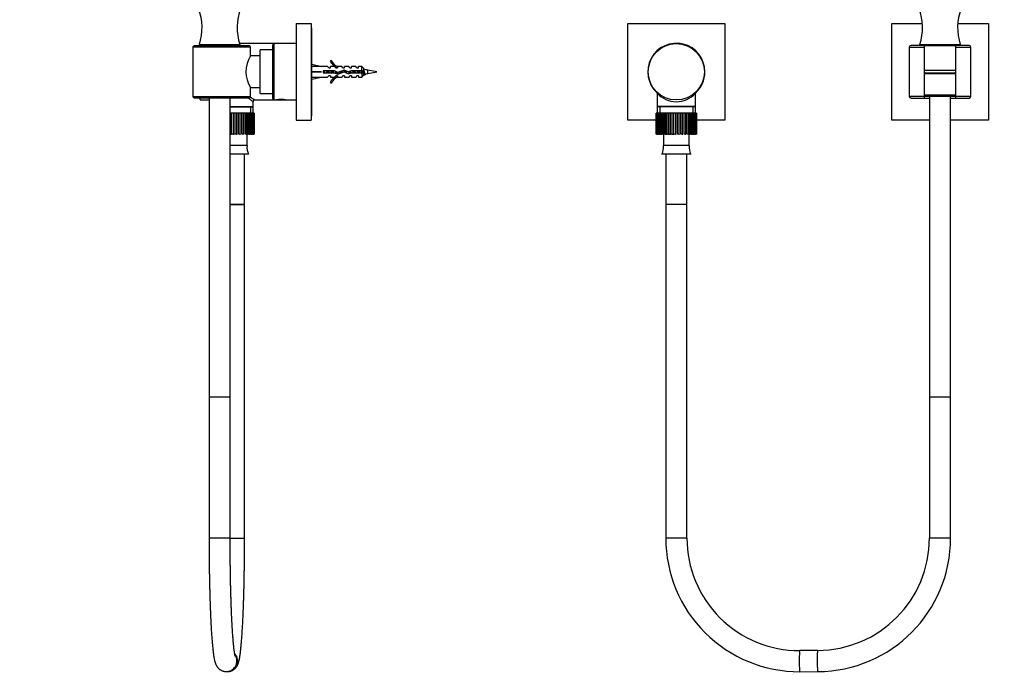
# Paper-space layout 'Layout1' of a CAD drawing. Units: millimetres. Extents: x 0 to 905, y 0 to 1370.
# Drawn here: x 0 to 560, y 620 to 995 of the extents above; entities that cross this region are included whole.
import ezdxf
from ezdxf import colors
from ezdxf.entities.mleader import LeaderData, LeaderLine
from ezdxf.math import Vec2, Vec3

# ---------------------------------------------------------------- set-up
doc = ezdxf.new("R2010")
doc.units = ezdxf.units.MM
for name, color, linetype in [('DV1_Défaut', 7, 'Continuous'), ('DV4_Défaut', 7, 'Continuous'), ('Défaut', 7, 'Continuous')]:
    doc.layers.add(name, color=color, linetype=linetype)

# ---------------------------------------------------------------- blocks, each defined once
blk = doc.blocks.new('_DOT')
at = {"color": 0}
blk.add_line((0, 0), (-1, 0), dxfattribs=at)
at = {"color": 0, "const_width": 0.333}
blk.add_lwpolyline([(-0.1665, 0, 1), (0.1665, 0, 1)], format="xyb", close=True, dxfattribs=at)
blk = doc.blocks.new('SE')
at = {"layer": 'DV1_Défaut', "color": 7, "linetype": 'Continuous'}
for p, q in [((345.98, 937.81), (345.98, 992.81)), ((345.98, 992.81), (400.98, 992.81)), ((400.98, 992.81), (400.98, 937.81)), ((495.98, 937.81), (495.98, 992.81)), ((495.98, 992.81), (513.39, 992.81)), ((533.58, 992.81), (550.98, 992.81)), ((550.98, 992.81), (550.98, 937.81)), ((514.48, 980.31), (506.98, 980.31)), ((511.98, 980.81), (534.98, 980.81)), ((511.98, 980.81), (511.98, 980.31)), ((514.48, 980.31), (514.48, 979.31)), ((514.48, 980.31), (532.48, 980.31)), ((514.48, 980.31), (532.48, 980.31)), ((532.48, 979.31), (532.48, 980.31)), ((539.98, 980.31), (532.48, 980.31)), ((534.98, 980.31), (534.98, 980.81)), ((505.98, 979.31), (514.48, 979.31)), ((505.98, 979.31), (505.98, 951.31)), ((514.48, 979.31), (514.48, 951.31)), ((532.48, 951.31), (532.48, 979.31)), ((532.48, 979.31), (540.98, 979.31)), ((540.98, 951.31), (540.98, 979.31)), ((357.63, 963.8), (357.33, 963.8)), ((357.36, 966.82), (357.63, 966.82)), ((514.48, 966.31), (532.48, 966.31)), ((514.48, 966.31), (532.48, 966.31)), ((532.48, 964.53), (514.48, 964.53)), ((514.48, 964.31), (532.48, 964.31)), ((362.63, 953.11), (362.63, 945.59)), ((384.33, 945.59), (384.33, 953.1)), ((514.48, 952.27), (532.48, 952.27)), ((514.48, 951.31), (505.98, 951.31)), ((506.98, 950.31), (514.48, 950.31)), ((514.48, 951.31), (514.48, 950.31)), ((532.48, 951.31), (514.48, 951.31)), ((514.48, 950.31), (517.48, 950.31)), ((517.48, 951.31), (517.48, 780.49)), ((529.48, 780.49), (529.48, 951.31)), ((529.48, 950.31), (532.48, 950.31)), ((532.48, 950.31), (532.48, 951.31)), ((540.98, 951.31), (532.48, 951.31)), ((532.48, 950.31), (539.98, 950.31)), ((362.1, 941.81), (362.1, 941.81)), ((362.1, 929.81), (362.1, 941.81)), ((362.1, 941.81), (362.1, 929.81)), ((362.17, 941.81), (362.1, 941.81)), ((362.39, 941.81), (362.17, 941.81)), ((362.17, 941.81), (362.17, 929.81)), ((362.39, 929.81), (362.39, 941.81)), ((362.59, 941.81), (362.39, 941.81)), ((363.01, 941.81), (362.59, 941.81)), ((362.59, 941.81), (362.59, 929.81)), ((384.33, 945.59), (362.63, 945.59)), ((362.63, 945.59), (362.93, 945.31)), ((384.33, 945.31), (362.63, 945.31)), ((362.63, 945.31), (362.63, 941.81)), ((363.01, 929.81), (363.01, 941.81)), ((363.34, 941.81), (363.01, 941.81)), ((363.95, 941.81), (363.34, 941.81)), ((363.34, 941.81), (363.34, 929.81)), ((363.95, 929.81), (363.95, 941.81)), ((364.4, 941.81), (363.95, 941.81)), ((364.17, 945.31), (364.17, 941.81)), ((365.18, 941.81), (364.4, 941.81)), ((364.4, 941.81), (364.4, 929.81)), ((365.18, 929.81), (365.18, 941.81)), ((365.74, 941.81), (365.18, 941.81)), ((366.55, 941.81), (365.74, 941.81)), ((365.74, 941.81), (365.74, 929.81)), ((366.66, 941.81), (366.55, 941.81)), ((366.66, 929.81), (366.66, 941.81)), ((367.31, 941.81), (366.66, 941.81)), ((368.09, 941.81), (367.31, 941.81)), ((367.31, 941.81), (367.31, 929.81)), ((368.35, 941.81), (368.09, 941.81)), ((368.35, 929.81), (368.35, 941.81)), ((369.06, 941.81), (368.35, 941.81)), ((369.79, 941.81), (369.06, 941.81)), ((369.06, 941.81), (369.06, 929.81)), ((370.19, 941.81), (369.79, 941.81)), ((370.19, 929.81), (370.19, 941.81)), ((370.96, 941.81), (370.19, 941.81)), ((371.61, 941.81), (370.96, 941.81)), ((370.96, 941.81), (370.96, 929.81)), ((372.14, 941.81), (371.61, 941.81)), ((372.14, 929.81), (372.14, 941.81)), ((372.92, 941.81), (372.14, 941.81)), ((373.48, 941.81), (372.92, 941.81)), ((372.92, 941.81), (372.92, 929.81)), ((374.12, 941.81), (373.48, 941.81)), ((374.12, 929.81), (374.12, 941.81)), ((374.91, 941.81), (374.12, 941.81)), ((375.36, 941.81), (374.91, 941.81)), ((374.91, 941.81), (374.91, 929.81)), ((376.09, 941.81), (375.36, 941.81)), ((376.09, 929.81), (376.09, 941.81)), ((376.85, 941.81), (376.09, 941.81)), ((377.17, 941.81), (376.85, 941.81)), ((376.85, 941.81), (376.85, 929.81)), ((377.98, 941.81), (377.17, 941.81)), ((377.98, 929.81), (377.98, 941.81)), ((378.69, 941.81), (377.98, 941.81)), ((378.88, 941.81), (378.69, 941.81)), ((378.69, 941.81), (378.69, 929.81)), ((379.73, 941.81), (378.88, 941.81)), ((379.73, 929.81), (379.73, 941.81)), ((380.37, 941.81), (379.73, 941.81)), ((380.37, 941.81), (380.37, 929.81)), ((381.29, 941.81), (380.42, 941.81)), ((381.29, 929.81), (381.29, 941.81)), ((381.85, 941.81), (381.29, 941.81)), ((382.61, 941.81), (381.85, 941.81)), ((381.85, 941.81), (381.85, 929.81)), ((382.61, 929.81), (382.61, 941.81)), ((383.06, 941.81), (382.61, 941.81)), ((382.8, 945.31), (382.8, 941.81)), ((383.66, 941.81), (383.06, 941.81)), ((383.06, 941.81), (383.06, 929.81)), ((383.66, 929.81), (383.66, 941.81)), ((383.99, 941.81), (383.66, 941.81)), ((384.4, 941.81), (383.99, 941.81)), ((383.99, 941.81), (383.99, 929.81)), ((384.04, 945.31), (384.33, 945.59)), ((384.33, 941.81), (384.33, 945.31)), ((384.4, 929.81), (384.4, 941.81)), ((384.6, 941.81), (384.4, 941.81)), ((384.8, 941.81), (384.6, 941.81)), ((384.6, 941.81), (384.6, 929.81)), ((384.87, 941.81), (384.8, 941.81)), ((384.8, 929.81), (384.8, 941.81)), ((384.87, 941.81), (384.87, 929.81)), ((362.1, 937.81), (345.98, 937.81)), ((400.98, 937.81), (384.87, 937.81)), ((517.48, 937.81), (495.98, 937.81)), ((550.98, 937.81), (529.48, 937.81)), ((362.1, 929.81), (362.1, 929.81)), ((362.17, 929.81), (362.1, 929.81)), ((362.17, 929.81), (362.39, 929.81)), ((362.59, 929.81), (362.39, 929.81)), ((362.59, 929.81), (363.01, 929.81)), ((363.34, 929.81), (363.01, 929.81)), ((363.34, 929.81), (363.95, 929.81)), ((364.4, 929.81), (363.95, 929.81)), ((364.4, 929.81), (365.18, 929.81)), ((365.74, 929.81), (365.18, 929.81)), ((365.74, 929.81), (366.55, 929.81)), ((366.11, 929.81), (366.11, 923.31)), ((367.31, 929.81), (366.66, 929.81)), ((367.31, 929.81), (368.09, 929.81)), ((368.09, 929.81), (368.35, 929.81)), ((369.06, 929.81), (368.35, 929.81)), ((369.06, 929.81), (369.79, 929.81)), ((369.79, 929.81), (370.19, 929.81)), ((370.96, 929.81), (370.19, 929.81)), ((370.96, 929.81), (371.61, 929.81)), ((371.61, 929.81), (372.14, 929.81)), ((372.92, 929.81), (372.14, 929.81)), ((372.92, 929.81), (373.48, 929.81)), ((374.91, 929.81), (374.12, 929.81)), ((374.91, 929.81), (375.36, 929.81)), ((376.85, 929.81), (376.09, 929.81)), ((376.85, 929.81), (377.17, 929.81)), ((378.69, 929.81), (377.98, 929.81)), ((378.69, 929.81), (378.88, 929.81)), ((380.37, 929.81), (379.73, 929.81)), ((380.42, 929.81), (381.29, 929.81)), ((380.86, 923.31), (380.86, 929.81)), ((381.85, 929.81), (381.29, 929.81)), ((381.85, 929.81), (382.61, 929.81)), ((383.06, 929.81), (382.61, 929.81)), ((383.06, 929.81), (383.66, 929.81)), ((383.99, 929.81), (383.66, 929.81)), ((383.99, 929.81), (384.4, 929.81)), ((384.6, 929.81), (384.4, 929.81)), ((384.6, 929.81), (384.8, 929.81)), ((384.87, 929.81), (384.8, 929.81)), ((380.86, 923.31), (366.11, 923.31)), ((381.66, 918.39), (365.31, 918.39)), ((367.48, 918.39), (367.48, 889.81)), ((379.48, 889.81), (379.48, 918.39)), ((379.48, 889.81), (367.48, 889.81)), ((367.48, 889.81), (367.48, 700.12)), ((379.48, 889.81), (367.48, 889.81)), ((379.48, 700.12), (379.48, 889.81)), ((517.48, 780.49), (529.48, 780.49)), ((517.48, 780.49), (529.48, 780.49)), ((517.48, 780.49), (517.48, 700.17)), ((529.48, 700.17), (529.48, 780.49)), ((379.48, 700.12), (367.48, 700.12)), ((517.48, 700.17), (529.48, 700.17)), ((453.88, 636.17), (443.67, 636.12)), ((443.72, 624.12), (453.93, 624.17))]:
    blk.add_line(p, q, dxfattribs=at)
blk.add_circle((373.48, 965.31), 16, dxfattribs=at)
for centre, radius, start, end in [((482.43, 990.34), 31.06, 342.1199, 20.6744), ((564.54, 990.34), 31.06, 159.3256, 197.8801), ((373.48, 965.31), 16.25, 0, 227.8407), ((506.98, 979.31), 1, 90, 180), ((539.98, 979.31), 1, 0, 90), ((373.48, 965.31), 16.25, 311.7103, 0), ((361.8, 953.18), 0.827, 355.076, 37.2536), ((373.48, 962.9), 14.61, 222.042, 317.958), ((385.26, 953.15), 0.918, 142.5463, 183.1672), ((506.98, 951.31), 1, 180, 270), ((523.48, 965.31), 16.25, 247.3801, 248.3318), ((523.48, 965.31), 16.25, 291.6682, 292.6199), ((539.98, 951.31), 1, 270, 0), ((355.49, 922.51), 10.65, 337.2297, 4.3007), ((391.48, 922.51), 10.65, 175.6993, 202.7703), ((443.43, 700.07), 75.95, 179.9603, 270.2202), ((443.43, 700.07), 63.95, 179.9529, 270.2127), ((453.54, 700.12), 63.95, 270.3065, 0.0465), ((453.54, 700.12), 75.95, 270.2992, 0.0391)]:
    blk.add_arc(centre, radius, start, end, dxfattribs=at)
for centre, start_param in [((443.7, 630.12), 3.141593), ((453.9, 630.17), 3.141441)]:
    blk.add_ellipse(centre, major_axis=(0.03, -6), ratio=0.05464, start_param=start_param, end_param=6.283185, dxfattribs=at)
blk = doc.blocks.new('SE3')
at = {"layer": 'DV4_Défaut', "color": 7, "linetype": 'Continuous'}
for p, q in [((157.21, 992.81), (157.21, 937.81)), ((157.21, 992.81), (165.71, 992.81)), ((165.71, 992.81), (165.71, 937.81)), ((166.21, 990.31), (165.71, 990.31)), ((166.21, 940.31), (166.21, 990.31)), ((99.87, 980.31), (130.2, 980.31)), ((102.2, 980.81), (125.2, 980.81)), ((102.2, 980.81), (102.2, 980.31)), ((144.71, 981.31), (125.05, 981.31)), ((125.2, 980.31), (125.2, 980.81)), ((143.71, 980.31), (143.71, 950.31)), ((144.71, 949.31), (144.71, 981.31)), ((157.21, 981.31), (144.71, 981.31)), ((98.69, 951.31), (98.69, 979.31)), ((131.2, 979.31), (98.69, 979.31)), ((131.2, 974.31), (131.2, 979.31)), ((136.71, 952.91), (136.71, 977.71)), ((143.71, 977.71), (136.71, 977.71)), ((136.71, 974.31), (131.2, 974.31)), ((166.21, 969.56), (171.7, 968.31)), ((177.26, 971.73), (176.65, 971.38)), ((166.21, 965.31), (171.7, 965.31)), ((175.12, 968.31), (171.7, 968.31)), ((172.7, 965.81), (172.7, 964.81)), ((179.15, 965.81), (172.7, 965.81)), ((172.7, 964.81), (178.94, 964.81)), ((175.85, 967.56), (175.12, 968.31)), ((175.85, 967.56), (176.71, 967.56)), ((176.71, 967.56), (176.71, 968.31)), ((179.12, 968.31), (176.71, 968.31)), ((178.94, 964.81), (180.93, 963.92)), ((179.85, 967.56), (179.12, 968.31)), ((180.97, 965), (179.15, 965.81)), ((179.85, 967.56), (180.71, 967.56)), ((180.94, 968.21), (180.71, 968.31)), ((183.14, 968.31), (180.71, 968.31)), ((180.71, 968.21), (180.71, 967.56)), ((180.94, 968.21), (180.71, 968.21)), ((180.93, 963.92), (184.56, 965.23)), ((184.6, 966.31), (180.97, 965)), ((183.71, 967.56), (183.14, 968.31)), ((183.71, 967.56), (184.71, 967.56)), ((184.56, 965.23), (186.78, 964.24)), ((186.85, 965.31), (184.6, 966.31)), ((184.71, 967.56), (184.71, 968.31)), ((187.14, 968.31), (184.71, 968.31)), ((186.78, 964.24), (188.74, 964.81)), ((188.6, 965.81), (186.85, 965.31)), ((187.71, 967.56), (187.14, 968.31)), ((187.71, 967.56), (188.71, 967.56)), ((194.51, 965.81), (188.6, 965.81)), ((188.71, 967.56), (188.71, 968.31)), ((191.14, 968.31), (188.71, 968.31)), ((188.74, 964.81), (194.51, 964.81)), ((191.71, 967.56), (191.14, 968.31)), ((191.71, 967.56), (192.71, 967.56)), ((192.71, 967.56), (192.71, 968.31)), ((194.51, 968.31), (192.71, 968.31)), ((194.46, 965.3), (194.46, 965.3)), ((194.51, 965.81), (194.51, 968.31)), ((195.71, 967.11), (194.51, 968.31)), ((195.71, 965.81), (194.51, 965.81)), ((194.51, 964.81), (194.51, 962.31)), ((194.51, 964.81), (195.71, 964.81)), ((194.51, 962.31), (195.62, 963.41)), ((195.71, 965.81), (195.71, 967.11)), ((197.95, 964.35), (197.95, 966.26)), ((203.21, 965.31), (197.95, 966.26)), ((197.95, 964.35), (203.21, 965.31)), ((166.21, 961.05), (171.7, 962.31)), ((171.7, 962.31), (175.12, 962.31)), ((175.85, 963.06), (175.12, 962.31)), ((176.71, 963.06), (175.85, 963.06)), ((176.65, 959.23), (177.26, 958.88)), ((176.71, 963.06), (176.71, 962.31)), ((176.71, 962.31), (179.12, 962.31)), ((179.85, 963.06), (179.12, 962.31)), ((180.71, 963.06), (179.85, 963.06)), ((180.71, 963.06), (180.71, 962.4)), ((180.71, 962.4), (180.94, 962.4)), ((180.71, 962.31), (180.94, 962.4)), ((180.71, 962.31), (183.14, 962.31)), ((183.71, 963.06), (183.14, 962.31)), ((184.71, 963.06), (183.71, 963.06)), ((184.71, 963.06), (184.71, 962.31)), ((184.71, 962.31), (187.14, 962.31)), ((187.71, 963.06), (187.14, 962.31)), ((188.71, 963.06), (187.71, 963.06)), ((188.71, 963.06), (188.71, 962.31)), ((188.71, 962.31), (191.14, 962.31)), ((191.71, 963.06), (191.14, 962.31)), ((192.71, 963.06), (191.71, 963.06)), ((192.71, 963.06), (192.71, 962.31)), ((192.71, 962.31), (194.51, 962.31)), ((131.2, 956.31), (136.71, 956.31)), ((131.2, 951.31), (131.2, 956.31)), ((136.71, 952.91), (143.71, 952.91)), ((98.69, 951.31), (131.2, 951.31)), ((130.2, 950.31), (99.87, 950.31)), ((102.71, 949.31), (102.71, 950.31)), ((102.71, 949.31), (107.7, 949.31)), ((107.7, 950.31), (107.7, 780.49)), ((119.7, 780.49), (119.7, 950.31)), ((132.76, 945.59), (132.76, 948.31)), ((133.76, 949.31), (144.71, 949.31)), ((144.71, 949.31), (146.14, 949.31)), ((146.14, 949.31), (146.71, 949.31)), ((146.64, 949.38), (146.71, 949.31)), ((146.71, 949.31), (150.71, 949.31)), ((150.71, 949.31), (150.78, 949.38)), ((150.71, 949.31), (151.28, 949.31)), ((151.28, 949.31), (157.21, 949.31)), ((119.7, 945.59), (132.76, 945.59)), ((119.7, 945.31), (132.76, 945.31)), ((120.56, 941.81), (120.04, 941.81)), ((121.35, 941.81), (120.56, 941.81)), ((120.56, 929.81), (120.56, 941.81)), ((121.91, 941.81), (121.35, 941.81)), ((121.35, 941.81), (121.35, 929.81)), ((122.55, 941.81), (121.91, 941.81)), ((122.55, 929.81), (122.55, 941.81)), ((123.34, 941.81), (122.55, 941.81)), ((123.78, 941.81), (123.34, 941.81)), ((123.34, 941.81), (123.34, 929.81)), ((124.52, 941.81), (123.78, 941.81)), ((124.52, 929.81), (124.52, 941.81)), ((125.28, 941.81), (124.52, 941.81)), ((125.6, 941.81), (125.28, 941.81)), ((125.28, 941.81), (125.28, 929.81)), ((126.4, 941.81), (125.6, 941.81)), ((126.4, 929.81), (126.4, 941.81)), ((127.12, 941.81), (126.4, 941.81)), ((127.3, 941.81), (127.12, 941.81)), ((127.12, 941.81), (127.12, 929.81)), ((128.16, 941.81), (127.3, 941.81)), ((128.16, 929.81), (128.16, 941.81)), ((128.8, 941.81), (128.16, 941.81)), ((128.8, 941.81), (128.8, 929.81)), ((129.72, 941.81), (128.84, 941.81)), ((129.72, 929.81), (129.72, 941.81)), ((130.27, 941.81), (129.72, 941.81)), ((131.04, 941.81), (130.27, 941.81)), ((130.27, 941.81), (130.27, 929.81)), ((131.04, 929.81), (131.04, 941.81)), ((131.49, 941.81), (131.04, 941.81)), ((131.23, 945.31), (131.23, 941.81)), ((132.09, 941.81), (131.49, 941.81)), ((131.49, 941.81), (131.49, 929.81)), ((132.09, 929.81), (132.09, 941.81)), ((132.42, 941.81), (132.09, 941.81)), ((132.83, 941.81), (132.42, 941.81)), ((132.42, 941.81), (132.42, 929.81)), ((132.47, 945.31), (132.76, 945.59)), ((132.76, 941.81), (132.76, 945.31)), ((132.83, 929.81), (132.83, 941.81)), ((133.03, 941.81), (132.83, 941.81)), ((133.23, 941.81), (133.03, 941.81)), ((133.03, 941.81), (133.03, 929.81)), ((133.23, 929.81), (133.23, 941.81)), ((133.3, 941.81), (133.23, 941.81)), ((133.3, 941.81), (133.3, 929.81)), ((157.21, 937.81), (165.71, 937.81)), ((165.71, 940.31), (166.21, 940.31)), ((120.04, 929.81), (120.56, 929.81)), ((121.35, 929.81), (120.56, 929.81)), ((121.35, 929.81), (121.91, 929.81)), ((123.34, 929.81), (122.55, 929.81)), ((123.34, 929.81), (123.78, 929.81)), ((125.28, 929.81), (124.52, 929.81)), ((125.28, 929.81), (125.6, 929.81)), ((127.12, 929.81), (126.4, 929.81)), ((127.12, 929.81), (127.3, 929.81)), ((128.8, 929.81), (128.16, 929.81)), ((128.84, 929.81), (129.72, 929.81)), ((129.29, 923.31), (129.29, 929.81)), ((130.27, 929.81), (129.72, 929.81)), ((130.27, 929.81), (131.04, 929.81)), ((131.49, 929.81), (131.04, 929.81)), ((131.49, 929.81), (132.09, 929.81)), ((132.42, 929.81), (132.09, 929.81)), ((132.42, 929.81), (132.83, 929.81)), ((133.03, 929.81), (132.83, 929.81)), ((133.03, 929.81), (133.23, 929.81)), ((133.3, 929.81), (133.23, 929.81)), ((129.29, 923.31), (119.7, 923.31)), ((130.09, 918.39), (119.7, 918.39)), ((127.91, 889.81), (127.91, 918.39)), ((119.7, 889.81), (127.91, 889.81)), ((127.91, 889.81), (119.7, 889.81)), ((127.91, 700.12), (127.91, 889.81)), ((107.7, 780.49), (119.7, 780.49)), ((107.7, 780.49), (119.7, 780.49)), ((107.7, 780.49), (107.7, 700.17)), ((119.7, 700.17), (119.7, 780.49)), ((107.7, 700.17), (119.7, 700.17)), ((119.7, 700.12), (127.91, 700.12)), ((117.01, 624.19), (117.57, 624.14))]:
    blk.add_line(p, q, dxfattribs=at)
for centre, radius, start, end in [((72.65, 990.34), 31.06, 342.1199, 20.6744), ((154.76, 990.34), 31.06, 159.3256, 197.8801), ((130.2, 979.31), 1, 0, 90), ((144.71, 980.31), 1, 90, 180), ((146.1, 965.31), 17.4, 148.8619, 211.1381), ((183.28, 974.35), 7.27, 204.1547, 249.2877), ((183.28, 974.35), 6.57, 203.5409, 246.9737), ((190.8, 926.89), 40.02, 79.7072, 82.9456), ((459.66, 488.11), 543.51, 118.942, 119.0337), ((190.8, 1003.72), 40.02, 278.3234, 280.2928), ((183.28, 956.26), 7.27, 110.7123, 155.8453), ((183.28, 956.26), 6.57, 113.0263, 156.4591), ((130.2, 951.31), 1, 270, 0), ((133.73, 948.35), 0.985, 88.7117, 182.1464), ((144.71, 950.31), 1, 180, 270), ((148.71, 934.5), 15.03, 80.1665, 99.8335), ((139.91, 922.51), 10.65, 175.6993, 202.7703)]:
    blk.add_arc(centre, radius, start, end, dxfattribs=at)
for centre, major_axis, ratio, start_param, end_param in [((184.82, 965.31), (-51.94, 0.76), 0.055876, -1.314474, -1.20343), ((184.82, 965.31), (-51.94, 2.9), 0.014553, 1.205061, 1.316105), ((184.82, 965.31), (-51.94, -2.9), 0.014553, -1.316105, -1.205061), ((184.82, 965.31), (-51.94, -0.76), 0.055876, 1.20343, 1.314474), ((117.51, 630.17), (0.5, 5.98), 0.998496, 3.140771, 5.379733), ((118.07, 630.12), (0.5, 5.98), 0.998496, 3.141593, 5.569489)]:
    blk.add_ellipse(centre, major_axis=major_axis, ratio=ratio, start_param=start_param, end_param=end_param, dxfattribs=at)
for points, knots in [([(98.69, 979.31), (98.69, 979.38), (98.7, 979.45), (98.74, 979.59), (98.76, 979.65), (98.86, 979.84), (98.96, 979.95), (99.19, 980.13), (99.32, 980.2), (99.59, 980.28), (99.73, 980.31), (99.87, 980.31)], [0, 0, 0, 0, 0.125, 0.125, 0.25, 0.25, 0.5, 0.5, 0.75, 0.75, 1, 1, 1, 1]), ([(173.55, 964.8), (173.54, 964.86), (173.52, 964.92), (173.51, 964.98), (173.46, 965.17), (173.41, 965.36), (173.37, 965.54), (173.35, 965.63), (173.32, 965.72), (173.3, 965.81)], [0, 0, 0, 0, 0.187115, 0.187115, 0.187115, 0.726313, 0.726313, 0.726313, 1, 1, 1, 1]), ([(174.37, 965.81), (174.44, 965.53), (174.52, 965.23), (174.6, 964.89), (174.61, 964.85), (174.62, 964.8)], [0, 0, 0, 0, 0.862955, 0.862955, 1, 1, 1, 1]), ([(175.11, 965.81), (175.13, 965.71), (175.15, 965.62), (175.22, 965.28), (175.26, 965.04), (175.31, 964.8)], [0, 0, 0, 0, 0.282978, 0.282978, 1, 1, 1, 1]), ([(176.05, 964.8), (176.03, 964.87), (176.01, 964.95), (176, 965.02), (175.95, 965.21), (175.91, 965.4), (175.86, 965.58), (175.84, 965.66), (175.82, 965.74), (175.8, 965.81)], [0, 0, 0, 0, 0.226932, 0.226932, 0.226932, 0.765966, 0.765966, 0.765966, 1, 1, 1, 1]), ([(176.87, 965.81), (176.93, 965.57), (176.99, 965.32), (177.08, 964.98), (177.1, 964.89), (177.12, 964.8)], [0, 0, 0, 0, 0.731559, 0.731559, 1, 1, 1, 1]), ([(177.61, 965.81), (177.64, 965.65), (177.67, 965.49), (177.74, 965.15), (177.78, 964.98), (177.81, 964.8)], [0, 0, 0, 0, 0.477138, 0.477138, 1, 1, 1, 1]), ([(178.55, 964.8), (178.53, 964.89), (178.51, 964.98), (178.49, 965.07), (178.44, 965.25), (178.39, 965.44), (178.35, 965.62), (178.33, 965.68), (178.31, 965.75), (178.3, 965.81)], [0, 0, 0, 0, 0.2681275, 0.2681275, 0.2681275, 0.8065231, 0.8065231, 0.8065231, 1, 1, 1, 1]), ([(179.4, 965.7), (179.44, 965.54), (179.48, 965.37), (179.59, 964.94), (179.65, 964.68), (179.72, 964.46)], [0, 0, 0, 0, 0.3895824, 0.3895824, 1, 1, 1, 1]), ([(180.2, 965.34), (180.22, 965.27), (180.23, 965.2), (180.32, 964.77), (180.39, 964.41), (180.46, 964.12)], [0, 0, 0, 0, 0.156732, 0.156732, 1, 1, 1, 1]), ([(181.29, 964.03), (181.28, 964.07), (181.27, 964.1), (181.25, 964.14), (181.21, 964.26), (181.16, 964.42), (181.11, 964.58), (181.08, 964.71), (181.04, 964.86), (181, 965.01)], [0, 0, 0, 0, 0.136621, 0.136621, 0.136621, 0.612647, 0.612647, 0.612647, 1, 1, 1, 1]), ([(181.98, 965.36), (181.98, 965.35), (181.99, 965.35), (182.07, 965), (182.16, 964.66), (182.24, 964.38)], [0, 0, 0, 0, 0.024386, 0.024386, 1, 1, 1, 1]), ([(182.65, 965.6), (182.7, 965.38), (182.74, 965.16), (182.81, 964.83), (182.83, 964.71), (182.85, 964.61)], [0, 0, 0, 0, 0.658779, 0.658779, 1, 1, 1, 1]), ([(183.54, 964.85), (183.52, 964.95), (183.49, 965.05), (183.47, 965.15), (183.42, 965.33), (183.37, 965.52), (183.33, 965.7), (183.31, 965.75), (183.3, 965.79), (183.29, 965.84)], [0, 0, 0, 0, 0.301487, 0.301487, 0.301487, 0.855617, 0.855617, 0.855617, 1, 1, 1, 1]), ([(184.26, 966.19), (184.33, 965.98), (184.39, 965.73), (184.48, 965.38), (184.5, 965.3), (184.52, 965.21)], [0, 0, 0, 0, 0.748103, 0.748103, 1, 1, 1, 1]), ([(186.13, 964.52), (186.12, 964.57), (186.11, 964.61), (186.09, 964.65), (186.05, 964.82), (186, 965.01), (185.95, 965.19), (185.91, 965.38), (185.86, 965.56), (185.82, 965.74), (185.81, 965.75), (185.81, 965.76), (185.81, 965.77)], [0, 0, 0, 0, 0.115089, 0.115089, 0.115089, 0.545767, 0.545767, 0.545767, 0.976762, 0.976762, 0.976762, 1, 1, 1, 1]), ([(187.66, 965.54), (187.73, 965.21), (187.8, 964.87), (187.86, 964.56), (187.86, 964.56), (187.86, 964.55)], [0, 0, 0, 0, 0.989482, 0.989482, 1, 1, 1, 1]), ([(188.57, 964.75), (188.53, 964.91), (188.48, 965.07), (188.44, 965.23), (188.4, 965.4), (188.36, 965.57), (188.32, 965.73)], [0, 0, 0, 0, 0.496548, 0.496548, 0.496548, 1, 1, 1, 1]), ([(189.37, 965.81), (189.37, 965.79), (189.38, 965.76), (189.46, 965.43), (189.54, 965.1), (189.62, 964.8)], [0, 0, 0, 0, 0.076953, 0.076953, 1, 1, 1, 1]), ([(190.11, 965.81), (190.11, 965.79), (190.12, 965.78), (190.18, 965.45), (190.25, 965.12), (190.31, 964.8)], [0, 0, 0, 0, 0.044989, 0.044989, 1, 1, 1, 1]), ([(191.06, 964.8), (191.05, 964.83), (191.04, 964.85), (191.03, 964.88), (190.99, 965.06), (190.94, 965.24), (190.9, 965.43), (190.86, 965.56), (190.83, 965.69), (190.8, 965.82)], [0, 0, 0, 0, 0.078145, 0.078145, 0.078145, 0.614776, 0.614776, 0.614776, 1, 1, 1, 1]), ([(191.84, 965.81), (191.85, 965.77), (191.86, 965.72), (191.88, 965.68), (191.92, 965.5), (191.96, 965.31), (192.01, 965.13), (192.03, 965.06), (192.04, 964.98), (192.06, 964.91)], [0, 0, 0, 0, 0.152256, 0.152256, 0.152256, 0.755534, 0.755534, 0.755534, 1, 1, 1, 1]), ([(192.61, 965.81), (192.63, 965.73), (192.64, 965.65), (192.71, 965.32), (192.76, 965.05), (192.81, 964.8)], [0, 0, 0, 0, 0.236055, 0.236055, 1, 1, 1, 1]), ([(193.33, 965.81), (193.36, 965.71), (193.38, 965.62), (193.47, 965.28), (193.53, 965.03), (193.59, 964.8)], [0, 0, 0, 0, 0.295262, 0.295262, 1, 1, 1, 1]), ([(194.32, 965.81), (194.35, 965.69), (194.39, 965.56), (194.43, 965.43), (194.44, 965.39), (194.45, 965.34), (194.46, 965.3)], [0, 0, 0, 0, 0.739156, 0.739156, 0.739156, 1, 1, 1, 1]), ([(194.33, 965.81), (194.37, 965.66), (194.41, 965.51), (194.49, 965.18), (194.54, 964.99), (194.59, 964.82)], [0, 0, 0, 0, 0.451962, 0.451962, 1, 1, 1, 1]), ([(195.11, 965.81), (195.14, 965.67), (195.17, 965.52), (195.29, 964.9), (195.39, 964.43), (195.57, 963.69), (195.67, 963.43), (195.8, 963.3), (195.84, 963.3), (195.88, 963.32)], [0, 0, 0, 0, 0.112923, 0.112923, 0.4791033, 0.4791033, 0.8452836, 0.8452836, 1, 1, 1, 1]), ([(195.71, 966.23), (195.79, 965.98), (195.87, 965.67), (196.04, 964.99), (196.14, 964.61), (196.32, 964.03), (196.42, 963.82), (196.61, 963.68), (196.7, 963.75), (196.83, 964.01), (196.87, 964.11), (196.91, 964.22)], [0, 0, 0, 0, 0.196914, 0.196914, 0.432472, 0.432472, 0.66803, 0.66803, 0.903588, 0.903588, 1, 1, 1, 1]), ([(196.59, 964.13), (196.56, 964.12), (196.54, 964.13), (196.52, 964.13), (196.47, 964.15), (196.43, 964.19), (196.38, 964.25), (196.34, 964.32), (196.29, 964.4), (196.24, 964.51), (196.2, 964.61), (196.15, 964.73), (196.1, 964.87), (196.06, 965), (196.01, 965.14), (195.97, 965.29), (195.96, 965.3), (195.96, 965.31), (195.96, 965.32)], [0, 0, 0, 0, 0.102128, 0.102128, 0.102128, 0.3185, 0.3185, 0.3185, 0.537831, 0.537831, 0.537831, 0.760153, 0.760153, 0.760153, 0.985301, 0.985301, 0.985301, 1, 1, 1, 1]), ([(99.87, 950.31), (99.73, 950.31), (99.59, 950.33), (99.32, 950.41), (99.19, 950.48), (98.96, 950.65), (98.87, 950.76), (98.73, 951.02), (98.69, 951.16), (98.69, 951.31)], [0, 0, 0, 0, 0.25, 0.25, 0.5, 0.5, 0.75, 0.75, 1, 1, 1, 1]), ([(132.76, 948.31), (132.76, 948.31), (132.68, 948.37), (132.39, 948.59), (132.16, 948.76), (131.39, 949.32), (130.72, 949.79), (129.92, 950.3)], [0, 0, 0, 0, 0.261583, 0.261583, 0.530836, 0.530836, 1, 1, 1, 1]), ([(131.13, 950.92), (131.77, 950.56), (132.32, 950.22), (133.38, 949.56), (133.74, 949.32), (133.76, 949.31)], [0, 0, 0, 0, 0.407591, 0.407591, 1, 1, 1, 1]), ([(107.7, 700.17), (107.7, 699.68), (107.7, 698.48), (107.71, 696.31), (107.72, 693.81), (107.73, 691.29), (107.75, 688.8), (107.78, 686.32), (107.81, 683.85), (107.84, 681.4), (107.88, 678.98), (107.92, 676.59), (107.97, 674.22), (108.03, 671.89), (108.08, 669.59), (108.15, 667.33), (108.21, 665.12), (108.28, 662.94), (108.36, 660.81), (108.44, 658.74), (108.52, 656.71), (108.61, 654.73), (108.7, 652.82), (108.8, 650.96), (108.9, 649.16), (109, 647.42), (109.11, 645.75), (109.22, 644.14), (109.33, 642.6), (109.45, 641.13), (109.57, 639.72), (109.7, 638.39), (109.83, 637.12), (109.96, 635.93), (110.1, 634.79), (110.25, 633.72), (110.41, 632.71), (110.58, 631.73), (110.78, 630.77), (110.99, 629.92), (111.21, 629.21), (111.41, 628.65), (111.61, 628.16), (111.84, 627.71), (112.09, 627.28), (112.37, 626.86), (112.69, 626.44), (113.06, 626.03), (113.49, 625.64), (113.98, 625.26), (114.53, 624.93), (115.13, 624.64), (115.8, 624.4), (116.45, 624.25), (116.84, 624.21), (117.01, 624.19)], [0, 0, 0, 0, 0.011692, 0.033911, 0.056131, 0.078352, 0.100574, 0.122797, 0.145022, 0.16725, 0.18948, 0.211715, 0.233953, 0.256196, 0.278444, 0.300699, 0.322962, 0.345233, 0.367513, 0.389805, 0.412111, 0.434431, 0.45677, 0.479129, 0.501513, 0.523927, 0.546377, 0.568869, 0.591414, 0.614024, 0.636715, 0.659511, 0.682443, 0.705555, 0.728914, 0.752623, 0.776854, 0.801911, 0.828406, 0.857794, 0.877089, 0.892302, 0.905102, 0.916034, 0.925636, 0.93432, 0.94239, 0.950081, 0.95756, 0.96494, 0.972286, 0.979621, 0.986953, 0.995061, 1, 1, 1, 1]), ([(117.57, 624.14), (117.84, 624.13), (118.29, 624.11), (119.03, 624.18), (119.74, 624.33), (120.4, 624.56), (121.01, 624.84), (121.57, 625.17), (122.06, 625.54), (122.49, 625.92), (122.86, 626.32), (123.18, 626.72), (123.46, 627.12), (123.7, 627.53), (123.92, 627.95), (124.12, 628.39), (124.31, 628.88), (124.5, 629.47), (124.72, 630.24), (124.93, 631.14), (125.12, 632.14), (125.28, 633.15), (125.44, 634.22), (125.59, 635.38), (125.73, 636.58), (125.87, 637.85), (126, 639.17), (126.12, 640.57), (126.24, 642.03), (126.36, 643.55), (126.47, 645.15), (126.58, 646.8), (126.68, 648.52), (126.78, 650.31), (126.88, 652.15), (126.97, 654.05), (127.06, 656.01), (127.15, 658.02), (127.23, 660.09), (127.31, 662.2), (127.38, 664.36), (127.45, 666.57), (127.51, 668.82), (127.57, 671.1), (127.62, 673.43), (127.67, 675.78), (127.72, 678.17), (127.76, 680.58), (127.8, 683.02), (127.83, 685.48), (127.85, 687.96), (127.88, 690.45), (127.89, 692.96), (127.9, 695.46), (127.91, 697.9), (127.91, 699.34), (127.91, 700.12)], [0, 0, 0, 0, 0.00738, 0.014992, 0.022465, 0.029822, 0.037094, 0.044311, 0.051511, 0.058753, 0.066126, 0.07376, 0.081834, 0.090579, 0.100301, 0.111418, 0.124559, 0.140776, 0.162136, 0.19288, 0.218398, 0.242335, 0.267669, 0.291923, 0.315529, 0.338726, 0.361645, 0.384366, 0.406942, 0.429407, 0.451786, 0.474098, 0.496356, 0.518571, 0.540749, 0.562897, 0.58502, 0.607122, 0.629206, 0.651275, 0.673331, 0.695376, 0.717411, 0.739438, 0.761457, 0.78347, 0.805478, 0.827481, 0.849481, 0.871477, 0.89347, 0.915461, 0.93745, 0.959438, 0.981425, 1, 1, 1, 1]), ([(122.6, 632.99), (122.6, 632.99), (122.6, 632.99), (122.58, 633.04), (122.55, 633.18), (122.49, 633.41), (122.42, 633.73), (122.34, 634.16), (122.25, 634.68), (122.15, 635.31), (122.04, 636.04), (121.94, 636.87), (121.83, 637.8), (121.71, 638.82), (121.6, 639.93), (121.49, 641.13), (121.38, 642.42), (121.28, 643.78), (121.17, 645.22), (121.07, 646.74), (120.97, 648.34), (120.87, 650), (120.77, 651.74), (120.68, 653.53), (120.59, 655.4), (120.51, 657.32), (120.43, 659.3), (120.35, 661.33), (120.27, 663.42), (120.21, 665.55), (120.14, 667.74), (120.08, 669.96), (120.02, 672.22), (119.97, 674.53), (119.92, 676.86), (119.88, 679.23), (119.84, 681.62), (119.81, 684.04), (119.78, 686.48), (119.75, 688.94), (119.73, 691.41), (119.72, 693.9), (119.71, 696.38), (119.7, 698.52), (119.7, 699.7), (119.7, 700.17)], [0, 0, 0, 0, 0.004358, 0.018923, 0.034969, 0.052487, 0.071391, 0.091539, 0.11275, 0.134838, 0.157629, 0.180974, 0.204752, 0.228866, 0.253242, 0.277824, 0.302567, 0.32744, 0.352416, 0.377476, 0.402604, 0.427789, 0.45302, 0.47829, 0.503592, 0.528923, 0.554276, 0.57965, 0.605042, 0.630448, 0.655867, 0.681297, 0.706736, 0.732184, 0.757639, 0.7831, 0.808567, 0.834038, 0.859513, 0.884991, 0.910472, 0.935955, 0.96144, 0.986926, 1, 1, 1, 1])]:
    blk.add_open_spline(points, degree=3, knots=knots, dxfattribs=at)
for points in [[(172.7, 965.35), (172.74, 965.17), (172.78, 964.98), (172.81, 964.8)], [(185.05, 966.11), (185.13, 965.73), (185.21, 965.31), (185.29, 964.9)], [(186.99, 965.33), (187.08, 964.99), (187.16, 964.64), (187.25, 964.37)], [(192.06, 964.91), (192.07, 964.87), (192.08, 964.84), (192.09, 964.8)]]:
    blk.add_open_spline(points, degree=3, dxfattribs=at)

psp = doc.layouts.get("Layout1")

# ---------------------------------------------------------------- block references
at = {"layer": 'Défaut'}
for name in ['SE3', 'SE']:
    psp.add_blockref(name, (0, 0), dxfattribs=at)

# ---------------------------------------------------------------- leaders
at = {"layer": 'Défaut', "color": 7, "linetype": 'Continuous'}
ml = psp.add_multileader_mtext('Standard', dxfattribs=at)
ml.set_content('{\\pxsm0.9;\\fArial|b1||i0||c0|p34;\\W1.;52/US\\P}', color=256)
ml.set_leader_properties()
ml.set_arrow_properties(name='DOT')
ml.build(insert=Vec2(0, 0))
ml.multileader.update_dxf_attribs({"leader_type": 0, "dogleg_length": 0, "arrow_head_size": 12})
ctx = ml.context
ctx.base_point, ctx.char_height, ctx.arrow_head_size, ctx.landing_gap_size = Vec3(15.67, 1363), 12, 12, 4.2
notes = []
notes.append((ctx, [(0, (0, 0, 0), (0, 0), (1, 0), 1, [])]))
ctx.mtext.insert = Vec3(19.87, 1369.11)
ml = psp.add_multileader_mtext('Standard', dxfattribs=at)
ml.set_content('{\\pxsm0.9;\\fSolid Edge ISO|b1||i0||c0|p34;\\W1.;23/03/2016\\P}', color=256)
ml.set_leader_properties()
ml.set_arrow_properties(name='DOT')
ml.build(insert=Vec2(0, 0))
ml.multileader.update_dxf_attribs({"leader_type": 0, "dogleg_length": 0, "arrow_head_size": 12})
ctx = ml.context
ctx.base_point, ctx.char_height, ctx.arrow_head_size, ctx.landing_gap_size = Vec3(814.91, 1360.62), 12, 12, 4.2
notes.append((ctx, [(0, (0, 0, 0), (0, 0), (1, 0), 1, [])]))
ctx.mtext.insert = Vec3(819.11, 1366.74)
for ctx, leaders in notes:
    for number, flags, end, landing, length, lines in leaders:
        leader = LeaderData()
        leader.index, (leader.has_last_leader_line, leader.has_dogleg_vector, leader.attachment_direction) = number, flags
        leader.last_leader_point, leader.dogleg_vector, leader.dogleg_length = Vec3(end), Vec3(landing), length
        for number, points, colour, breaks in lines:
            line = LeaderLine()
            line.index, line.vertices, line.color, line.breaks = number, Vec3.list(points), colors.encode_raw_color(colour), breaks
            leader.lines.append(line)
        ctx.leaders.append(leader)

doc.saveas('drawing.dxf')
